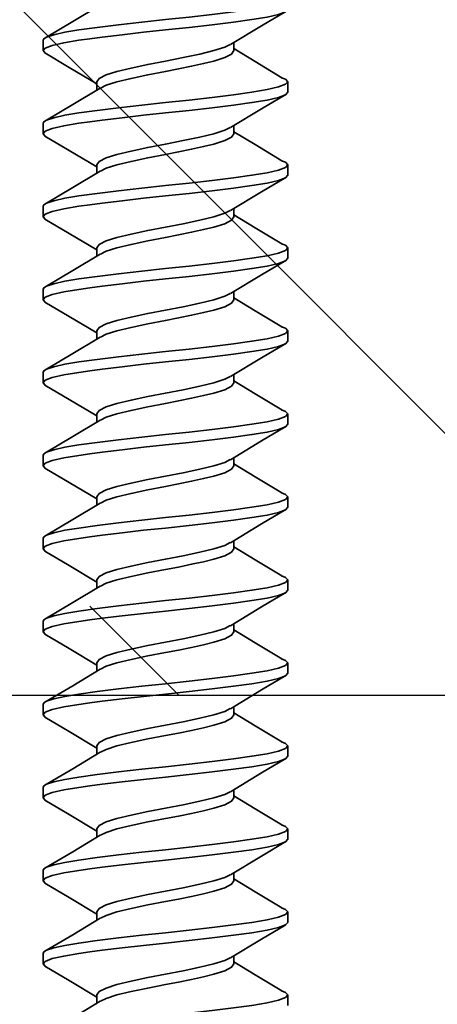
# Model space of a CAD drawing. Units: inches. Extents: x 166 to 2913, y -343 to 692.
# Drawn here: x 237 to 237, y 64 to 64 of the extents above; entities that cross this region are included whole.
import ezdxf

# ---------------------------------------------------------------- set-up
doc = ezdxf.new("R2010")
doc.units = ezdxf.units.IN
doc.header["$MEASUREMENT"] = 0
doc.layers.add('Z-WALL', color=3, linetype='Continuous', lineweight=30)
doc.layers.add('Z_DIE', color=4, linetype='Continuous', lineweight=35)

# ---------------------------------------------------------------- blocks, each defined once
blk = doc.blocks.new('#8-18_')
at = {"layer": 'Z_DIE'}
for p, q in [((0.14023, 0.082), (0.13328, 0.082)), ((0.19578, 0.082), (0.18884, 0.082)), ((0.25134, 0.082), (0.24439, 0.082)), ((0.30689, 0.082), (0.29995, 0.082)), ((0.36245, 0.082), (0.3555, 0.082)), ((0.418, 0.082), (0.41106, 0.082)), ((0.47356, 0.082), (0.46661, 0.082)), ((0.52911, 0.082), (0.52217, 0.082)), ((0.58467, 0.082), (0.57773, 0.082)), ((0.64023, 0.082), (0.63328, 0.082)), ((0.69578, 0.082), (0.68884, 0.082)), ((0.75134, 0.082), (0.74439, 0.082)), ((0.11245, 0.04592), (0.10692, 0.04592)), ((0.16801, 0.04592), (0.16247, 0.04592)), ((0.22356, 0.04592), (0.21803, 0.04592)), ((0.27912, 0.04592), (0.27358, 0.04592)), ((0.33467, 0.04592), (0.32914, 0.04592)), ((0.39023, 0.04592), (0.38469, 0.04592)), ((0.44578, 0.04592), (0.44025, 0.04592)), ((0.50134, 0.04592), (0.49581, 0.04592)), ((0.5569, 0.04592), (0.55136, 0.04592)), ((0.61245, 0.04592), (0.60692, 0.04592)), ((0.66801, 0.04592), (0.66247, 0.04592)), ((0.72356, 0.04592), (0.71803, 0.04592)), ((0.13328, -0.04592), (0.13881, -0.04592)), ((0.18884, -0.04592), (0.19437, -0.04592)), ((0.2444, -0.04592), (0.24992, -0.04592)), ((0.29995, -0.04592), (0.30548, -0.04592)), ((0.35551, -0.04592), (0.36103, -0.04592)), ((0.41106, -0.04592), (0.41659, -0.04592)), ((0.46662, -0.04592), (0.47215, -0.04592)), ((0.52217, -0.04592), (0.5277, -0.04592)), ((0.57773, -0.04592), (0.58326, -0.04592)), ((0.63328, -0.04592), (0.63881, -0.04592)), ((0.68884, -0.04592), (0.69437, -0.04592)), ((0.7444, -0.04592), (0.74992, -0.04592)), ((0.1055, -0.082), (0.11245, -0.082)), ((0.16106, -0.082), (0.168, -0.082)), ((0.21661, -0.082), (0.22356, -0.082)), ((0.27217, -0.082), (0.27911, -0.082)), ((0.32773, -0.082), (0.33467, -0.082)), ((0.38328, -0.082), (0.39023, -0.082)), ((0.43884, -0.082), (0.44578, -0.082)), ((0.49439, -0.082), (0.50134, -0.082)), ((0.54995, -0.082), (0.55689, -0.082)), ((0.6055, -0.082), (0.61245, -0.082)), ((0.66106, -0.082), (0.668, -0.082)), ((0.71661, -0.082), (0.72356, -0.082))]:
    blk.add_line(p, q, dxfattribs=at)
at = {"layer": 'Z_DIE', "flags": 128}
for points in [[(0.11518, -0.0777), (0.11414, -0.08045), (0.11245, -0.082), (0.11077, -0.08045), (0.10898, -0.07576), (0.10719, -0.06809), (0.10551, -0.05798), (0.10382, -0.04569), (0.10203, -0.03138), (0.10025, -0.01584), (0.09856, 0), (0.09688, 0.01584), (0.09509, 0.03138), (0.0933, 0.04569), (0.09162, 0.05798), (0.09007, 0.06736), (0.08844, 0.07472), (0.08678, 0.07961), (0.0857, 0.08141), (0.08467, 0.082), (0.08467, 0.082)], [(0.10827, 0.04367), (0.09723, 0.06205), (0.08619, 0.08073)], [(0.13172, 0.08067), (0.12212, 0.06439), (0.11103, 0.04592)], [(0.16106, -0.082), (0.15938, -0.08045), (0.15759, -0.07576), (0.1558, -0.06809), (0.15412, -0.05798), (0.15243, -0.04569), (0.15065, -0.03138), (0.14886, -0.01584), (0.14717, 0), (0.14563, 0.01457), (0.14399, 0.02894), (0.14234, 0.0424), (0.14126, 0.05062), (0.14023, 0.05798), (0.13854, 0.06809), (0.13676, 0.07576), (0.13497, 0.08045), (0.13328, 0.082), (0.13172, 0.08057)], [(0.17074, -0.0777), (0.16969, -0.08045), (0.16801, -0.082), (0.16632, -0.08045), (0.16453, -0.07576), (0.16275, -0.06809), (0.16106, -0.05798), (0.15938, -0.04569), (0.15759, -0.03138), (0.1558, -0.01584), (0.15412, 0), (0.15243, 0.01584), (0.15065, 0.03138), (0.14886, 0.04569), (0.14717, 0.05798), (0.14563, 0.06736), (0.14399, 0.07472), (0.14234, 0.07961), (0.14126, 0.08141), (0.14023, 0.082), (0.14023, 0.082)], [(0.16382, 0.04367), (0.15278, 0.06205), (0.14175, 0.08073)], [(0.18728, 0.08067), (0.17768, 0.06439), (0.16659, 0.04592)], [(0.21662, -0.082), (0.21493, -0.08045), (0.21315, -0.07576), (0.21136, -0.06809), (0.20967, -0.05798), (0.20799, -0.04569), (0.2062, -0.03138), (0.20441, -0.01584), (0.20273, 0), (0.20118, 0.01457), (0.19955, 0.02894), (0.19789, 0.0424), (0.19681, 0.05062), (0.19578, 0.05798), (0.1941, 0.06809), (0.19231, 0.07576), (0.19052, 0.08045), (0.18884, 0.082), (0.18728, 0.08057)], [(0.22629, -0.0777), (0.22525, -0.08045), (0.22356, -0.082), (0.22188, -0.08045), (0.22009, -0.07576), (0.2183, -0.06809), (0.21662, -0.05798), (0.21493, -0.04569), (0.21315, -0.03138), (0.21136, -0.01584), (0.20967, 0), (0.20799, 0.01584), (0.2062, 0.03138), (0.20441, 0.04569), (0.20273, 0.05798), (0.20118, 0.06736), (0.19955, 0.07472), (0.19789, 0.07961), (0.19681, 0.08141), (0.19578, 0.082), (0.19578, 0.082)], [(0.21938, 0.04367), (0.20834, 0.06205), (0.19731, 0.08073)], [(0.24284, 0.08067), (0.23323, 0.06439), (0.22215, 0.04592)], [(0.27217, -0.082), (0.27049, -0.08045), (0.2687, -0.07576), (0.26691, -0.06809), (0.26523, -0.05798), (0.26354, -0.04569), (0.26176, -0.03138), (0.25997, -0.01584), (0.25828, 0), (0.25674, 0.01457), (0.2551, 0.02894), (0.25345, 0.0424), (0.25237, 0.05062), (0.25134, 0.05798), (0.24965, 0.06809), (0.24787, 0.07576), (0.24608, 0.08045), (0.2444, 0.082), (0.24283, 0.08057)], [(0.28185, -0.0777), (0.2808, -0.08045), (0.27912, -0.082), (0.27743, -0.08045), (0.27565, -0.07576), (0.27386, -0.06809), (0.27217, -0.05798), (0.27049, -0.04569), (0.2687, -0.03138), (0.26691, -0.01584), (0.26523, 0), (0.26354, 0.01584), (0.26176, 0.03138), (0.25997, 0.04569), (0.25828, 0.05798), (0.25674, 0.06736), (0.2551, 0.07472), (0.25345, 0.07961), (0.25237, 0.08141), (0.25134, 0.082), (0.25134, 0.082)], [(0.27493, 0.04367), (0.26389, 0.06205), (0.25286, 0.08073)], [(0.29839, 0.08067), (0.28879, 0.06439), (0.2777, 0.04592)], [(0.32773, -0.082), (0.32604, -0.08045), (0.32426, -0.07576), (0.32247, -0.06809), (0.32078, -0.05798), (0.3191, -0.04569), (0.31731, -0.03138), (0.31552, -0.01584), (0.31384, 0), (0.31229, 0.01457), (0.31066, 0.02894), (0.30901, 0.0424), (0.30792, 0.05062), (0.3069, 0.05798), (0.30521, 0.06809), (0.30342, 0.07576), (0.30164, 0.08045), (0.29995, 0.082), (0.29839, 0.08057)], [(0.33741, -0.0777), (0.33636, -0.08045), (0.33467, -0.082), (0.33299, -0.08045), (0.3312, -0.07576), (0.32941, -0.06809), (0.32773, -0.05798), (0.32604, -0.04569), (0.32426, -0.03138), (0.32247, -0.01584), (0.32078, 0), (0.3191, 0.01584), (0.31731, 0.03138), (0.31552, 0.04569), (0.31384, 0.05798), (0.31229, 0.06736), (0.31066, 0.07472), (0.30901, 0.07961), (0.30792, 0.08141), (0.3069, 0.082), (0.30689, 0.082)], [(0.33049, 0.04367), (0.31945, 0.06205), (0.30842, 0.08073)], [(0.35395, 0.08067), (0.34434, 0.06439), (0.33326, 0.04592)], [(0.38328, -0.082), (0.3816, -0.08045), (0.37981, -0.07576), (0.37802, -0.06809), (0.37634, -0.05798), (0.37465, -0.04569), (0.37287, -0.03138), (0.37108, -0.01584), (0.3694, 0), (0.36785, 0.01457), (0.36621, 0.02894), (0.36456, 0.0424), (0.36348, 0.05062), (0.36245, 0.05798), (0.36077, 0.06809), (0.35898, 0.07576), (0.35719, 0.08045), (0.35551, 0.082), (0.35394, 0.08057)], [(0.39296, -0.0777), (0.39191, -0.08045), (0.39023, -0.082), (0.38854, -0.08045), (0.38676, -0.07576), (0.38497, -0.06809), (0.38328, -0.05798), (0.3816, -0.04569), (0.37981, -0.03138), (0.37802, -0.01584), (0.37634, 0), (0.37465, 0.01584), (0.37287, 0.03138), (0.37108, 0.04569), (0.3694, 0.05798), (0.36785, 0.06736), (0.36621, 0.07472), (0.36456, 0.07961), (0.36348, 0.08141), (0.36245, 0.082), (0.36245, 0.082)], [(0.38604, 0.04367), (0.375, 0.06205), (0.36397, 0.08073)], [(0.4095, 0.08067), (0.3999, 0.06439), (0.38881, 0.04592)], [(0.43884, -0.082), (0.43715, -0.08045), (0.43537, -0.07576), (0.43358, -0.06809), (0.4319, -0.05798), (0.43021, -0.04569), (0.42842, -0.03138), (0.42664, -0.01584), (0.42495, 0), (0.42341, 0.01457), (0.42177, 0.02894), (0.42012, 0.0424), (0.41903, 0.05062), (0.41801, 0.05798), (0.41632, 0.06809), (0.41453, 0.07576), (0.41275, 0.08045), (0.41106, 0.082), (0.4095, 0.08057)], [(0.44852, -0.0777), (0.44747, -0.08045), (0.44578, -0.082), (0.4441, -0.08045), (0.44231, -0.07576), (0.44052, -0.06809), (0.43884, -0.05798), (0.43715, -0.04569), (0.43537, -0.03138), (0.43358, -0.01584), (0.4319, 0), (0.43021, 0.01584), (0.42842, 0.03138), (0.42664, 0.04569), (0.42495, 0.05798), (0.42341, 0.06736), (0.42177, 0.07472), (0.42012, 0.07961), (0.41903, 0.08141), (0.41801, 0.082), (0.418, 0.082)], [(0.4416, 0.04367), (0.43056, 0.06205), (0.41953, 0.08073)], [(0.46506, 0.08067), (0.45546, 0.06439), (0.44437, 0.04592)], [(0.49439, -0.082), (0.49271, -0.08045), (0.49092, -0.07576), (0.48914, -0.06809), (0.48745, -0.05798), (0.48577, -0.04569), (0.48398, -0.03138), (0.48219, -0.01584), (0.48051, 0), (0.47896, 0.01457), (0.47732, 0.02894), (0.47567, 0.0424), (0.47459, 0.05062), (0.47356, 0.05798), (0.47188, 0.06809), (0.47009, 0.07576), (0.4683, 0.08045), (0.46662, 0.082), (0.46505, 0.08057)], [(0.50407, -0.0777), (0.50302, -0.08045), (0.50134, -0.082), (0.49965, -0.08045), (0.49787, -0.07576), (0.49608, -0.06809), (0.4944, -0.05798), (0.49271, -0.04569), (0.49092, -0.03138), (0.48914, -0.01584), (0.48745, 0), (0.48577, 0.01584), (0.48398, 0.03138), (0.48219, 0.04569), (0.48051, 0.05798), (0.47896, 0.06736), (0.47732, 0.07472), (0.47567, 0.07961), (0.47459, 0.08141), (0.47356, 0.082), (0.47356, 0.082)], [(0.49715, 0.04367), (0.48611, 0.06205), (0.47508, 0.08073)], [(0.52061, 0.08067), (0.51101, 0.06439), (0.49992, 0.04592)], [(0.54995, -0.082), (0.54827, -0.08045), (0.54648, -0.07576), (0.54469, -0.06809), (0.54301, -0.05798), (0.54132, -0.04569), (0.53953, -0.03138), (0.53775, -0.01584), (0.53606, 0), (0.53452, 0.01457), (0.53288, 0.02894), (0.53123, 0.0424), (0.53015, 0.05062), (0.52912, 0.05798), (0.52743, 0.06809), (0.52565, 0.07576), (0.52386, 0.08045), (0.52217, 0.082), (0.52061, 0.08057)], [(0.55963, -0.0777), (0.55858, -0.08045), (0.5569, -0.082), (0.55521, -0.08045), (0.55342, -0.07576), (0.55164, -0.06809), (0.54995, -0.05798), (0.54827, -0.04569), (0.54648, -0.03138), (0.54469, -0.01584), (0.54301, 0), (0.54132, 0.01584), (0.53953, 0.03138), (0.53775, 0.04569), (0.53606, 0.05798), (0.53452, 0.06736), (0.53288, 0.07472), (0.53123, 0.07961), (0.53015, 0.08141), (0.52912, 0.082), (0.52911, 0.082)], [(0.55271, 0.04367), (0.54167, 0.06205), (0.53064, 0.08073)], [(0.57617, 0.08067), (0.56657, 0.06439), (0.55548, 0.04592)], [(0.6055, -0.082), (0.60382, -0.08045), (0.60203, -0.07576), (0.60025, -0.06809), (0.59856, -0.05798), (0.59688, -0.04569), (0.59509, -0.03138), (0.5933, -0.01584), (0.59162, 0), (0.59007, 0.01457), (0.58844, 0.02894), (0.58678, 0.0424), (0.5857, 0.05062), (0.58467, 0.05798), (0.58299, 0.06809), (0.5812, 0.07576), (0.57941, 0.08045), (0.57773, 0.082), (0.57616, 0.08057)], [(0.61518, -0.0777), (0.61414, -0.08045), (0.61245, -0.082), (0.61077, -0.08045), (0.60898, -0.07576), (0.60719, -0.06809), (0.60551, -0.05798), (0.60382, -0.04569), (0.60203, -0.03138), (0.60025, -0.01584), (0.59856, 0), (0.59688, 0.01584), (0.59509, 0.03138), (0.5933, 0.04569), (0.59162, 0.05798), (0.59007, 0.06736), (0.58844, 0.07472), (0.58678, 0.07961), (0.5857, 0.08141), (0.58467, 0.082), (0.58467, 0.082)], [(0.60827, 0.04367), (0.59723, 0.06205), (0.58619, 0.08073)], [(0.63172, 0.08067), (0.62212, 0.06439), (0.61103, 0.04592)], [(0.66106, -0.082), (0.65938, -0.08045), (0.65759, -0.07576), (0.6558, -0.06809), (0.65412, -0.05798), (0.65243, -0.04569), (0.65065, -0.03138), (0.64886, -0.01584), (0.64717, 0), (0.64563, 0.01457), (0.64399, 0.02894), (0.64234, 0.0424), (0.64126, 0.05062), (0.64023, 0.05798), (0.63854, 0.06809), (0.63676, 0.07576), (0.63497, 0.08045), (0.63328, 0.082), (0.63172, 0.08057)], [(0.67074, -0.0777), (0.66969, -0.08045), (0.66801, -0.082), (0.66632, -0.08045), (0.66453, -0.07576), (0.66275, -0.06809), (0.66106, -0.05798), (0.65938, -0.04569), (0.65759, -0.03138), (0.6558, -0.01584), (0.65412, 0), (0.65243, 0.01584), (0.65065, 0.03138), (0.64886, 0.04569), (0.64717, 0.05798), (0.64563, 0.06736), (0.64399, 0.07472), (0.64234, 0.07961), (0.64126, 0.08141), (0.64023, 0.082), (0.64023, 0.082)], [(0.66382, 0.04367), (0.65278, 0.06205), (0.64175, 0.08073)], [(0.68728, 0.08067), (0.67768, 0.06439), (0.66659, 0.04592)], [(0.71662, -0.082), (0.71493, -0.08045), (0.71315, -0.07576), (0.71136, -0.06809), (0.70967, -0.05798), (0.70799, -0.04569), (0.7062, -0.03138), (0.70441, -0.01584), (0.70273, 0), (0.70118, 0.01457), (0.69955, 0.02894), (0.69789, 0.0424), (0.69681, 0.05062), (0.69578, 0.05798), (0.6941, 0.06809), (0.69231, 0.07576), (0.69052, 0.08045), (0.68884, 0.082), (0.68728, 0.08057)], [(0.72629, -0.0777), (0.72525, -0.08045), (0.72356, -0.082), (0.72188, -0.08045), (0.72009, -0.07576), (0.7183, -0.06809), (0.71662, -0.05798), (0.71493, -0.04569), (0.71315, -0.03138), (0.71136, -0.01584), (0.70967, 0), (0.70799, 0.01584), (0.7062, 0.03138), (0.70441, 0.04569), (0.70273, 0.05798), (0.70118, 0.06736), (0.69955, 0.07472), (0.69789, 0.07961), (0.69681, 0.08141), (0.69578, 0.082), (0.69578, 0.082)], [(0.71938, 0.04367), (0.70834, 0.06205), (0.69731, 0.08073)], [(0.74284, 0.08067), (0.73323, 0.06439), (0.72215, 0.04592)], [(0.77217, -0.082), (0.77049, -0.08045), (0.7687, -0.07576), (0.76691, -0.06809), (0.76523, -0.05798), (0.76354, -0.04569), (0.76176, -0.03138), (0.75997, -0.01584), (0.75828, 0), (0.75674, 0.01457), (0.7551, 0.02894), (0.75345, 0.0424), (0.75237, 0.05062), (0.75134, 0.05798), (0.74965, 0.06809), (0.74787, 0.07576), (0.74608, 0.08045), (0.7444, 0.082), (0.74283, 0.08057)], [(0.78185, -0.0777), (0.7808, -0.08045), (0.77912, -0.082), (0.77743, -0.08045), (0.77565, -0.07576), (0.77386, -0.06809), (0.77217, -0.05798), (0.77049, -0.04569), (0.7687, -0.03138), (0.76691, -0.01584), (0.76523, 0), (0.76354, 0.01584), (0.76176, 0.03138), (0.75997, 0.04569), (0.75828, 0.05798), (0.75674, 0.06736), (0.7551, 0.07472), (0.75345, 0.07961), (0.75237, 0.08141), (0.75134, 0.082), (0.75134, 0.082)], [(0.77493, 0.04367), (0.76389, 0.06205), (0.75286, 0.08073)], [(0.13328, -0.04592), (0.13101, -0.04437), (0.12861, -0.03973), (0.12634, -0.03247), (0.12465, -0.02558), (0.12287, -0.01757), (0.12108, -0.00887), (0.1194, 0), (0.11712, 0.01182), (0.11473, 0.02302), (0.11245, 0.03247), (0.11018, 0.03973), (0.10823, 0.0435)], [(0.1374, -0.04329), (0.13556, -0.03973), (0.13328, -0.03247), (0.13101, -0.02302), (0.12861, -0.01182), (0.12634, 0), (0.12407, 0.01182), (0.12167, 0.02302), (0.1194, 0.03247), (0.11712, 0.03973), (0.11473, 0.04437), (0.11245, 0.04592)], [(0.18884, -0.04592), (0.18657, -0.04437), (0.18417, -0.03973), (0.1819, -0.03247), (0.18021, -0.02558), (0.17842, -0.01757), (0.17664, -0.00887), (0.17495, 0), (0.17268, 0.01182), (0.17028, 0.02302), (0.16801, 0.03247), (0.16573, 0.03973), (0.16379, 0.0435)], [(0.19295, -0.04329), (0.19111, -0.03973), (0.18884, -0.03247), (0.18657, -0.02302), (0.18417, -0.01182), (0.1819, 0), (0.17962, 0.01182), (0.17723, 0.02302), (0.17495, 0.03247), (0.17268, 0.03973), (0.17028, 0.04437), (0.16801, 0.04592)], [(0.2444, -0.04592), (0.24212, -0.04437), (0.23973, -0.03973), (0.23745, -0.03247), (0.23577, -0.02558), (0.23398, -0.01757), (0.23219, -0.00887), (0.23051, 0), (0.22823, 0.01182), (0.22584, 0.02302), (0.22356, 0.03247), (0.22129, 0.03973), (0.21934, 0.0435)], [(0.24851, -0.04329), (0.24667, -0.03973), (0.2444, -0.03247), (0.24212, -0.02302), (0.23973, -0.01182), (0.23745, 0), (0.23518, 0.01182), (0.23278, 0.02302), (0.23051, 0.03247), (0.22823, 0.03973), (0.22584, 0.04437), (0.22356, 0.04592)], [(0.29995, -0.04592), (0.29768, -0.04437), (0.29528, -0.03973), (0.29301, -0.03247), (0.29132, -0.02558), (0.28953, -0.01757), (0.28775, -0.00887), (0.28606, 0), (0.28379, 0.01182), (0.28139, 0.02302), (0.27912, 0.03247), (0.27684, 0.03973), (0.2749, 0.0435)], [(0.30406, -0.04329), (0.30223, -0.03973), (0.29995, -0.03247), (0.29768, -0.02302), (0.29528, -0.01182), (0.29301, 0), (0.29073, 0.01182), (0.28834, 0.02302), (0.28606, 0.03247), (0.28379, 0.03973), (0.28139, 0.04437), (0.27912, 0.04592)], [(0.35551, -0.04592), (0.35323, -0.04437), (0.35084, -0.03973), (0.34856, -0.03247), (0.34688, -0.02558), (0.34509, -0.01757), (0.3433, -0.00887), (0.34162, 0), (0.33934, 0.01182), (0.33695, 0.02302), (0.33467, 0.03247), (0.3324, 0.03973), (0.33045, 0.0435)], [(0.35962, -0.04329), (0.35778, -0.03973), (0.35551, -0.03247), (0.35323, -0.02302), (0.35084, -0.01182), (0.34856, 0), (0.34629, 0.01182), (0.34389, 0.02302), (0.34162, 0.03247), (0.33934, 0.03973), (0.33695, 0.04437), (0.33467, 0.04592)], [(0.41106, -0.04592), (0.40879, -0.04437), (0.40639, -0.03973), (0.40412, -0.03247), (0.40243, -0.02558), (0.40065, -0.01757), (0.39886, -0.00887), (0.39717, 0), (0.3949, 0.01182), (0.3925, 0.02302), (0.39023, 0.03247), (0.38795, 0.03973), (0.38601, 0.0435)], [(0.41517, -0.04329), (0.41334, -0.03973), (0.41106, -0.03247), (0.40879, -0.02302), (0.40639, -0.01182), (0.40412, 0), (0.40184, 0.01182), (0.39945, 0.02302), (0.39717, 0.03247), (0.3949, 0.03973), (0.3925, 0.04437), (0.39023, 0.04592)], [(0.46662, -0.04592), (0.46434, -0.04437), (0.46195, -0.03973), (0.45967, -0.03247), (0.45799, -0.02558), (0.4562, -0.01757), (0.45441, -0.00887), (0.45273, 0), (0.45045, 0.01182), (0.44806, 0.02302), (0.44578, 0.03247), (0.44351, 0.03973), (0.44156, 0.0435)], [(0.47073, -0.04329), (0.46889, -0.03973), (0.46662, -0.03247), (0.46434, -0.02302), (0.46195, -0.01182), (0.45967, 0), (0.4574, 0.01182), (0.455, 0.02302), (0.45273, 0.03247), (0.45045, 0.03973), (0.44806, 0.04437), (0.44578, 0.04592)], [(0.52217, -0.04592), (0.5199, -0.04437), (0.5175, -0.03973), (0.51523, -0.03247), (0.51354, -0.02558), (0.51176, -0.01757), (0.50997, -0.00887), (0.50828, 0), (0.50601, 0.01182), (0.50361, 0.02302), (0.50134, 0.03247), (0.49907, 0.03973), (0.49712, 0.0435)], [(0.52629, -0.04329), (0.52445, -0.03973), (0.52217, -0.03247), (0.5199, -0.02302), (0.5175, -0.01182), (0.51523, 0), (0.51295, 0.01182), (0.51056, 0.02302), (0.50828, 0.03247), (0.50601, 0.03973), (0.50361, 0.04437), (0.50134, 0.04592)], [(0.57773, -0.04592), (0.57545, -0.04437), (0.57306, -0.03973), (0.57078, -0.03247), (0.5691, -0.02558), (0.56731, -0.01757), (0.56552, -0.00887), (0.56384, 0), (0.56157, 0.01182), (0.55917, 0.02302), (0.5569, 0.03247), (0.55462, 0.03973), (0.55268, 0.0435)], [(0.58184, -0.04329), (0.58, -0.03973), (0.57773, -0.03247), (0.57545, -0.02302), (0.57306, -0.01182), (0.57078, 0), (0.56851, 0.01182), (0.56611, 0.02302), (0.56384, 0.03247), (0.56157, 0.03973), (0.55917, 0.04437), (0.5569, 0.04592)], [(0.63328, -0.04592), (0.63101, -0.04437), (0.62861, -0.03973), (0.62634, -0.03247), (0.62465, -0.02558), (0.62287, -0.01757), (0.62108, -0.00887), (0.6194, 0), (0.61712, 0.01182), (0.61473, 0.02302), (0.61245, 0.03247), (0.61018, 0.03973), (0.60823, 0.0435)], [(0.6374, -0.04329), (0.63556, -0.03973), (0.63328, -0.03247), (0.63101, -0.02302), (0.62861, -0.01182), (0.62634, 0), (0.62407, 0.01182), (0.62167, 0.02302), (0.6194, 0.03247), (0.61712, 0.03973), (0.61473, 0.04437), (0.61245, 0.04592)], [(0.68884, -0.04592), (0.68657, -0.04437), (0.68417, -0.03973), (0.6819, -0.03247), (0.68021, -0.02558), (0.67842, -0.01757), (0.67664, -0.00887), (0.67495, 0), (0.67268, 0.01182), (0.67028, 0.02302), (0.66801, 0.03247), (0.66573, 0.03973), (0.66379, 0.0435)], [(0.69295, -0.04329), (0.69111, -0.03973), (0.68884, -0.03247), (0.68657, -0.02302), (0.68417, -0.01182), (0.6819, 0), (0.67962, 0.01182), (0.67723, 0.02302), (0.67495, 0.03247), (0.67268, 0.03973), (0.67028, 0.04437), (0.66801, 0.04592)], [(0.7444, -0.04592), (0.74212, -0.04437), (0.73973, -0.03973), (0.73745, -0.03247), (0.73577, -0.02558), (0.73398, -0.01757), (0.73219, -0.00887), (0.73051, 0), (0.72823, 0.01182), (0.72584, 0.02302), (0.72356, 0.03247), (0.72129, 0.03973), (0.71934, 0.0435)], [(0.74851, -0.04329), (0.74667, -0.03973), (0.7444, -0.03247), (0.74212, -0.02302), (0.73973, -0.01182), (0.73745, 0), (0.73518, 0.01182), (0.73278, 0.02302), (0.73051, 0.03247), (0.72823, 0.03973), (0.72584, 0.04437), (0.72356, 0.04592)], [(0.11517, -0.07809), (0.12593, -0.06012), (0.13463, -0.04592)], [(0.13736, -0.0435), (0.1499, -0.06439), (0.1595, -0.08067)], [(0.17073, -0.07809), (0.18149, -0.06012), (0.19018, -0.04592)], [(0.19292, -0.0435), (0.20546, -0.06439), (0.21506, -0.08067)], [(0.22628, -0.07809), (0.23705, -0.06012), (0.24574, -0.04592)], [(0.24847, -0.0435), (0.26101, -0.06439), (0.27061, -0.08067)], [(0.28184, -0.07809), (0.2926, -0.06012), (0.30129, -0.04592)], [(0.30403, -0.0435), (0.31657, -0.06439), (0.32617, -0.08067)], [(0.3374, -0.07809), (0.34816, -0.06012), (0.35685, -0.04592)], [(0.35958, -0.0435), (0.37212, -0.06439), (0.38172, -0.08067)], [(0.39295, -0.07809), (0.40371, -0.06012), (0.41241, -0.04592)], [(0.41514, -0.0435), (0.42768, -0.06439), (0.43728, -0.08067)], [(0.44851, -0.07809), (0.45927, -0.06012), (0.46796, -0.04592)], [(0.47069, -0.0435), (0.48323, -0.06439), (0.49284, -0.08067)], [(0.50406, -0.07809), (0.51482, -0.06012), (0.52352, -0.04592)], [(0.52625, -0.0435), (0.53879, -0.06439), (0.54839, -0.08067)], [(0.55962, -0.07809), (0.57038, -0.06012), (0.57907, -0.04592)], [(0.5818, -0.0435), (0.59434, -0.06439), (0.60395, -0.08067)], [(0.61517, -0.07809), (0.62593, -0.06012), (0.63463, -0.04592)], [(0.63736, -0.0435), (0.6499, -0.06439), (0.6595, -0.08067)], [(0.67073, -0.07809), (0.68149, -0.06012), (0.69018, -0.04592)], [(0.69292, -0.0435), (0.70546, -0.06439), (0.71506, -0.08067)], [(0.72628, -0.07809), (0.73705, -0.06012), (0.74574, -0.04592)], [(0.74847, -0.0435), (0.76101, -0.06439), (0.77061, -0.08067)]]:
    blk.add_lwpolyline(points, dxfattribs=at)

msp = doc.modelspace()

# ---------------------------------------------------------------- hatches: boundary and pattern name
at = {"layer": 'Z-WALL'}
h = msp.add_hatch(dxfattribs=at)
h.set_pattern_fill('ANSI33', color=256, scale=2, angle=-90)
h.set_pattern_definition([(315, (209.31743, 50.34147), (0.3535534, 0.3535534), []), (315, (209.31743, 49.9879), (0.3535534, 0.3535534), [0.25, -0.125])])
h.paths.add_polyline_path([(232.75156, 64.22149), (232.75156, 64.21737), (232.73543, 64.20768), (232.71548, 64.1959), (232.71548, 64.18741), (232.73309, 64.17702), (232.75156, 64.16594), (232.75156, 64.16182), (232.73543, 64.15213), (232.71548, 64.14035), (232.71548, 64.13185), (232.73309, 64.12147), (232.75156, 64.11038), (232.75156, 64.10626), (232.73543, 64.09657), (232.71548, 64.08479), (232.71548, 64.0763), (232.73309, 64.06591), (232.75156, 64.05482), (232.75156, 64.05071), (232.73543, 64.04102), (232.71548, 64.02924), (232.71548, 64.02074), (232.73309, 64.01036), (232.75156, 63.99927), (232.75156, 63.99515), (232.73543, 63.98546), (232.71548, 63.97368), (232.71548, 63.96519), (232.73309, 63.9548), (232.75156, 63.94371), (232.75156, 63.9396), (232.73543, 63.9299), (232.71548, 63.91813), (232.71548, 63.90883), (232.46121, 63.90883, 0.174965), (232.42002, 63.89396), (232.31506, 63.89396, 0.174963), (232.27387, 63.90883), (232.21767, 63.90883), (232.21767, 63.89396), (229.39212, 63.89396), (229.39212, 64.51896), (232.71851, 64.51896), (232.73309, 64.51036), (232.75156, 64.49927), (232.75156, 64.49515), (232.73543, 64.48546), (232.71548, 64.47368), (232.71548, 64.46519), (232.73309, 64.4548), (232.75156, 64.44371), (232.75156, 64.4396), (232.73543, 64.4299), (232.71548, 64.41813), (232.71548, 64.40963), (232.73309, 64.39925), (232.75156, 64.38816), (232.75156, 64.38404), (232.73543, 64.37435), (232.71548, 64.36257), (232.71548, 64.35408), (232.73309, 64.34369), (232.75156, 64.3326), (232.75156, 64.32848), (232.73543, 64.31879), (232.71548, 64.30701), (232.71548, 64.29852), (232.73309, 64.28813), (232.75156, 64.27705), (232.75156, 64.27293), (232.73543, 64.26324), (232.71548, 64.25146), (232.71548, 64.24297), (232.73309, 64.23258)])
h.paths.add_polyline_path([(234.85184, 64.20689), (234.83324, 64.19575), (234.82996, 64.1945), (234.82996, 64.18536), (234.8315, 64.18478), (234.84757, 64.1753), (234.86605, 64.16421), (234.86605, 64.16003), (234.85184, 64.15133), (234.83324, 64.14019), (234.82996, 64.13895), (234.82996, 64.12981), (234.8315, 64.12922), (234.84757, 64.11974), (234.86605, 64.10866), (234.86605, 64.10447), (234.85184, 64.09578), (234.83324, 64.08464), (234.82996, 64.08339), (234.82996, 64.07425), (234.8315, 64.07367), (234.84757, 64.06419), (234.86605, 64.0531), (234.86605, 64.04892), (234.85184, 64.04022), (234.83324, 64.02908), (234.82996, 64.02784), (234.82996, 64.0187), (234.8315, 64.01811), (234.84757, 64.00863), (234.86605, 63.99754), (234.86605, 63.99336), (234.85184, 63.98467), (234.83324, 63.97353), (234.82996, 63.97228), (234.82996, 63.96314), (234.8315, 63.96256), (234.84757, 63.95308), (234.86605, 63.94199), (234.86605, 63.9378), (234.85184, 63.92911), (234.83324, 63.91797), (234.82996, 63.91672), (234.82996, 63.90759), (234.8315, 63.907), (234.84757, 63.89752), (234.85351, 63.89396), (233.03152, 63.89396, 0.201469), (232.99613, 63.90883), (232.84818, 63.90883), (232.8434, 63.91175), (232.8434, 63.91594), (232.86187, 63.92702), (232.87948, 63.93741), (232.87948, 63.94623), (232.87621, 63.94747), (232.8576, 63.95861), (232.8434, 63.96731), (232.8434, 63.97149), (232.86187, 63.98258), (232.87948, 63.99297), (232.87948, 64.00178), (232.87621, 64.00303), (232.8576, 64.01417), (232.8434, 64.02286), (232.8434, 64.02705), (232.86187, 64.03813), (232.87948, 64.04852), (232.87948, 64.05734), (232.87621, 64.05858), (232.8576, 64.06972), (232.8434, 64.07842), (232.8434, 64.0826), (232.86187, 64.09369), (232.87948, 64.10408), (232.87948, 64.11289), (232.87621, 64.11414), (232.8576, 64.12528), (232.8434, 64.13397), (232.8434, 64.13816), (232.86187, 64.14925), (232.87948, 64.15963), (232.87948, 64.16845), (232.87621, 64.16969), (232.8576, 64.18084), (232.8434, 64.18953), (232.8434, 64.19371), (232.86187, 64.2048), (232.87948, 64.21519), (232.87948, 64.224), (232.87621, 64.22525), (232.8576, 64.23639), (232.8434, 64.24508), (232.8434, 64.24927), (232.86187, 64.26036), (232.87948, 64.27074), (232.87948, 64.27956), (232.87621, 64.28081), (232.8576, 64.29195), (232.8434, 64.30064), (232.8434, 64.30482), (232.86187, 64.31591), (232.87948, 64.3263), (232.87948, 64.33512), (232.87621, 64.33636), (232.8576, 64.3475), (232.8434, 64.3562), (232.8434, 64.36038), (232.86187, 64.37147), (232.87948, 64.38185), (232.87948, 64.39067), (232.87621, 64.39192), (232.8576, 64.40306), (232.8434, 64.41175), (232.8434, 64.41594), (232.86187, 64.42702), (232.87948, 64.43741), (232.87948, 64.44623), (232.87621, 64.44747), (232.8576, 64.45861), (232.8434, 64.46731), (232.8434, 64.47149), (232.86187, 64.48258), (232.87948, 64.49297), (232.87948, 64.50178), (232.87621, 64.50303), (232.8576, 64.51417), (232.84978, 64.51896), (234.82928, 64.51896), (234.8315, 64.51811), (234.84757, 64.50863), (234.86605, 64.49754), (234.86605, 64.49336), (234.85184, 64.48467), (234.83324, 64.47353), (234.82996, 64.47228), (234.82996, 64.46314), (234.8315, 64.46256), (234.84757, 64.45308), (234.86605, 64.44199), (234.86605, 64.4378), (234.85184, 64.42911), (234.83324, 64.41797), (234.82996, 64.41672), (234.82996, 64.40759), (234.8315, 64.407), (234.84757, 64.39752), (234.86605, 64.38643), (234.86605, 64.38225), (234.85184, 64.37356), (234.83324, 64.36241), (234.82996, 64.36117), (234.82996, 64.35203), (234.8315, 64.35145), (234.84757, 64.34197), (234.86605, 64.33088), (234.86605, 64.32669), (234.85184, 64.318), (234.83324, 64.30686), (234.82996, 64.30561), (234.82996, 64.29647), (234.8315, 64.29589), (234.84757, 64.28641), (234.86605, 64.27532), (234.86605, 64.27114), (234.85184, 64.26244), (234.83324, 64.2513), (234.82996, 64.25006), (234.82996, 64.24092), (234.8315, 64.24033), (234.84757, 64.23085), (234.86605, 64.21977), (234.86605, 64.21558)])
h.paths.add_polyline_path([(235.23269, 64.24284), (235.22941, 64.2416), (235.22941, 64.23246), (235.23095, 64.23187), (235.24702, 64.22239), (235.2655, 64.21131), (235.2655, 64.20712), (235.25129, 64.19843), (235.23269, 64.18729), (235.22941, 64.18604), (235.22941, 64.1769), (235.23095, 64.17632), (235.24702, 64.16684), (235.2655, 64.15575), (235.2655, 64.15157), (235.25129, 64.14287), (235.23269, 64.13173), (235.22941, 64.13049), (235.22941, 64.12135), (235.23095, 64.12076), (235.24702, 64.11128), (235.2655, 64.1002), (235.2655, 64.09601), (235.25129, 64.08732), (235.23269, 64.07618), (235.22941, 64.07493), (235.22941, 64.06579), (235.23095, 64.06521), (235.24702, 64.05573), (235.2655, 64.04464), (235.2655, 64.04046), (235.25129, 64.03176), (235.23269, 64.02062), (235.22941, 64.01938), (235.22941, 64.01024), (235.23095, 64.00965), (235.24702, 64.00017), (235.2655, 63.98908), (235.2655, 63.9849), (235.25129, 63.97621), (235.23269, 63.96507), (235.22941, 63.96382), (235.22941, 63.95468), (235.23095, 63.9541), (235.24702, 63.94462), (235.2655, 63.93353), (235.2655, 63.92934), (235.25129, 63.92065), (235.22941, 63.90755), (235.22941, 63.89396), (234.98493, 63.89396), (234.97401, 63.9004), (234.95788, 63.91009), (234.95788, 63.91421), (234.97635, 63.9253), (234.99396, 63.93569), (234.99396, 63.94471), (234.99187, 63.94542), (234.97401, 63.95596), (234.95788, 63.96565), (234.95788, 63.96977), (234.97635, 63.98085), (234.99396, 63.99124), (234.99396, 64.00026), (234.99187, 64.00097), (234.97401, 64.01151), (234.95788, 64.0212), (234.95788, 64.02532), (234.97635, 64.03641), (234.99396, 64.0468), (234.99396, 64.05582), (234.99187, 64.05653), (234.97401, 64.06707), (234.95788, 64.07676), (234.95788, 64.08088), (234.97635, 64.09197), (234.99396, 64.10235), (234.99396, 64.11138), (234.99187, 64.11208), (234.97401, 64.12262), (234.95788, 64.13232), (234.95788, 64.13643), (234.97635, 64.14752), (234.99396, 64.15791), (234.99396, 64.16693), (234.99187, 64.16764), (234.97401, 64.17818), (234.95788, 64.18787), (234.95788, 64.19199), (234.97635, 64.20308), (234.99396, 64.21346), (234.99396, 64.22249), (234.99187, 64.22319), (234.97401, 64.23374), (234.95788, 64.24343), (234.95788, 64.24754), (234.97635, 64.25863), (234.99396, 64.26902), (234.99396, 64.27804), (234.99187, 64.27875), (234.97401, 64.28929), (234.95788, 64.29898), (234.95788, 64.3031), (234.97635, 64.31419), (234.99396, 64.32457), (234.99396, 64.3336), (234.99187, 64.33431), (234.97401, 64.34485), (234.95788, 64.35454), (234.95788, 64.35866), (234.97635, 64.36974), (234.99396, 64.38013), (234.99396, 64.38915), (234.99187, 64.38986), (234.97401, 64.4004), (234.95788, 64.41009), (234.95788, 64.41421), (234.97635, 64.4253), (234.99396, 64.43569), (234.99396, 64.44471), (234.99187, 64.44542), (234.97401, 64.45596), (234.95788, 64.46565), (234.95788, 64.46977), (234.97635, 64.48085), (234.99396, 64.49124), (234.99396, 64.50026), (234.99187, 64.50097), (234.97401, 64.51151), (234.96162, 64.51896), (235.22941, 64.51896), (235.22941, 64.51024), (235.23095, 64.50965), (235.24702, 64.50017), (235.2655, 64.48908), (235.2655, 64.4849), (235.25129, 64.47621), (235.23269, 64.46507), (235.22941, 64.46382), (235.22941, 64.45468), (235.23095, 64.4541), (235.24702, 64.44462), (235.2655, 64.43353), (235.2655, 64.42934), (235.25129, 64.42065), (235.23269, 64.40951), (235.22941, 64.40826), (235.22941, 64.39913), (235.23095, 64.39854), (235.24702, 64.38906), (235.2655, 64.37797), (235.2655, 64.37379), (235.25129, 64.3651), (235.23269, 64.35395), (235.22941, 64.35271), (235.22941, 64.34357), (235.23095, 64.34299), (235.24702, 64.33351), (235.2655, 64.32242), (235.2655, 64.31823), (235.25129, 64.30954), (235.23269, 64.2984), (235.22941, 64.29715), (235.22941, 64.28801), (235.23095, 64.28743), (235.24702, 64.27795), (235.2655, 64.26686), (235.2655, 64.26268), (235.25129, 64.25398)])
h.paths.add_polyline_path([(236.65843, 64.19462), (236.6769, 64.18353), (236.6769, 64.17941), (236.66077, 64.16972), (236.64082, 64.15794), (236.64082, 64.14945), (236.65843, 64.13906), (236.6769, 64.12797), (236.6769, 64.12386), (236.66077, 64.11416), (236.64082, 64.10239), (236.64082, 64.09389), (236.65843, 64.08351), (236.6769, 64.07242), (236.6769, 64.0683), (236.66077, 64.05861), (236.64082, 64.04683), (236.64082, 64.03834), (236.65843, 64.02795), (236.6769, 64.01686), (236.6769, 64.01274), (236.66077, 64.00305), (236.64082, 63.99127), (236.64082, 63.98278), (236.65843, 63.97239), (236.6769, 63.96131), (236.6769, 63.95719), (236.66077, 63.9475), (236.64082, 63.93572), (236.64082, 63.92723), (236.65843, 63.91684), (236.6769, 63.90575), (236.6769, 63.90163), (236.66412, 63.89396), (235.37011, 63.89396), (235.35733, 63.90163), (235.35733, 63.90575), (235.37581, 63.91684), (235.39341, 63.92723), (235.39341, 63.93625), (235.39132, 63.93696), (235.37346, 63.9475), (235.35733, 63.95719), (235.35733, 63.96131), (235.37581, 63.97239), (235.39341, 63.98278), (235.39341, 63.9918), (235.39132, 63.99251), (235.37346, 64.00305), (235.35733, 64.01274), (235.35733, 64.01686), (235.37581, 64.02795), (235.39341, 64.03834), (235.39341, 64.04736), (235.39132, 64.04807), (235.37346, 64.05861), (235.35733, 64.0683), (235.35733, 64.07242), (235.37581, 64.08351), (235.39341, 64.09389), (235.39341, 64.10292), (235.39132, 64.10362), (235.37346, 64.11416), (235.35733, 64.12386), (235.35733, 64.12797), (235.37581, 64.13906), (235.39341, 64.14945), (235.39341, 64.15847), (235.39132, 64.15918), (235.37346, 64.16972), (235.35733, 64.17941), (235.35733, 64.18353), (235.37581, 64.19462), (235.39341, 64.205), (235.39341, 64.21403), (235.39132, 64.21473), (235.37346, 64.22528), (235.35733, 64.23497), (235.35733, 64.23908), (235.37581, 64.25017), (235.39341, 64.26056), (235.39341, 64.26958), (235.39132, 64.27029), (235.37346, 64.28083), (235.35733, 64.29052), (235.35733, 64.29464), (235.37581, 64.30573), (235.39341, 64.31611), (235.39341, 64.32514), (235.39132, 64.32585), (235.37346, 64.33639), (235.35733, 64.34608), (235.35733, 64.3502), (235.37581, 64.36128), (235.39341, 64.37167), (235.39341, 64.38069), (235.39132, 64.3814), (235.37346, 64.39194), (235.35733, 64.40163), (235.35733, 64.40575), (235.37581, 64.41684), (235.39341, 64.42723), (235.39341, 64.43625), (235.39132, 64.43696), (235.37346, 64.4475), (235.35733, 64.45719), (235.35733, 64.46131), (235.37581, 64.47239), (235.39341, 64.48278), (235.39341, 64.4918), (235.39132, 64.49251), (235.37346, 64.50305), (235.35733, 64.51274), (235.35733, 64.51686), (235.36082, 64.51896), (236.67341, 64.51896), (236.6769, 64.51686), (236.6769, 64.51274), (236.66077, 64.50305), (236.64082, 64.49127), (236.64082, 64.48278), (236.65843, 64.47239), (236.6769, 64.46131), (236.6769, 64.45719), (236.66077, 64.4475), (236.64082, 64.43572), (236.64082, 64.42723), (236.65843, 64.41684), (236.6769, 64.40575), (236.6769, 64.40163), (236.66077, 64.39194), (236.64082, 64.38016), (236.64082, 64.37167), (236.65843, 64.36128), (236.6769, 64.3502), (236.6769, 64.34608), (236.66077, 64.33639), (236.64082, 64.32461), (236.64082, 64.31611), (236.65843, 64.30573), (236.6769, 64.29464), (236.6769, 64.29052), (236.66077, 64.28083), (236.64082, 64.26905), (236.64082, 64.26056), (236.65843, 64.25017), (236.6769, 64.23908), (236.6769, 64.23497), (236.66077, 64.22528), (236.64082, 64.2135), (236.64082, 64.205)])
h.paths.add_polyline_path([(237.05788, 64.20308), (237.07635, 64.19199), (237.07635, 64.18787), (237.06022, 64.17818), (237.04027, 64.1664), (237.04027, 64.15791), (237.05788, 64.14752), (237.07635, 64.13643), (237.07635, 64.13232), (237.06022, 64.12262), (237.04027, 64.11085), (237.04027, 64.10235), (237.05788, 64.09197), (237.07635, 64.08088), (237.07635, 64.07676), (237.06022, 64.06707), (237.04027, 64.05529), (237.04027, 64.0468), (237.05788, 64.03641), (237.07635, 64.02532), (237.07635, 64.0212), (237.06022, 64.01151), (237.04027, 63.99973), (237.04027, 63.99124), (237.05788, 63.98085), (237.07635, 63.96977), (237.07635, 63.96565), (237.06022, 63.95596), (237.04027, 63.94418), (237.04027, 63.93569), (237.05788, 63.9253), (237.07635, 63.91421), (237.07635, 63.91009), (237.06022, 63.9004), (237.0493, 63.89396), (236.66412, 63.89396), (236.6769, 63.90163), (236.6769, 63.90717), (236.67845, 63.90944), (236.68309, 63.91184), (236.69035, 63.91411), (236.6998, 63.91639), (236.711, 63.91878), (236.72282, 63.92106), (236.73463, 63.92333), (236.75274, 63.9272), (236.76873, 63.93221), (236.76873, 63.93353), (236.78721, 63.94462), (236.80482, 63.955), (236.80482, 63.96382), (236.80154, 63.96507), (236.78294, 63.97621), (236.76873, 63.9849), (236.76873, 63.98908), (236.78721, 64.00017), (236.80482, 64.01056), (236.80482, 64.01938), (236.80154, 64.02062), (236.78294, 64.03176), (236.76873, 64.04046), (236.76873, 64.04464), (236.78721, 64.05573), (236.80482, 64.06611), (236.80482, 64.07493), (236.80154, 64.07618), (236.78294, 64.08732), (236.76873, 64.09601), (236.76873, 64.1002), (236.78721, 64.11128), (236.80482, 64.12167), (236.80482, 64.13049), (236.80154, 64.13173), (236.78294, 64.14287), (236.76873, 64.15157), (236.76873, 64.15575), (236.78721, 64.16684), (236.80482, 64.17723), (236.80482, 64.18604), (236.80154, 64.18729), (236.78294, 64.19843), (236.76873, 64.20712), (236.76873, 64.21131), (236.78721, 64.22239), (236.80482, 64.23278), (236.80482, 64.2416), (236.80154, 64.24284), (236.78294, 64.25398), (236.76873, 64.26268), (236.76873, 64.26686), (236.78721, 64.27795), (236.80482, 64.28834), (236.80482, 64.29715), (236.80154, 64.2984), (236.78294, 64.30954), (236.76873, 64.31823), (236.76873, 64.32242), (236.78721, 64.33351), (236.80482, 64.34389), (236.80482, 64.35271), (236.80154, 64.35395), (236.78294, 64.3651), (236.76873, 64.37379), (236.76873, 64.37797), (236.78721, 64.38906), (236.80482, 64.39945), (236.80482, 64.40826), (236.80154, 64.40951), (236.78294, 64.42065), (236.76873, 64.42934), (236.76873, 64.43353), (236.78721, 64.44462), (236.80482, 64.455), (236.80482, 64.46382), (236.80154, 64.46507), (236.78294, 64.47621), (236.76873, 64.4849), (236.76873, 64.48908), (236.78721, 64.50017), (236.80482, 64.51056), (236.80482, 64.51896), (237.07261, 64.51896), (237.06022, 64.51151), (237.04027, 64.49973), (237.04027, 64.49124), (237.05788, 64.48085), (237.07635, 64.46977), (237.07635, 64.46565), (237.06022, 64.45596), (237.04027, 64.44418), (237.04027, 64.43569), (237.05788, 64.4253), (237.07635, 64.41421), (237.07635, 64.41009), (237.06022, 64.4004), (237.04027, 64.38862), (237.04027, 64.38013), (237.05788, 64.36974), (237.07635, 64.35866), (237.07635, 64.35454), (237.06022, 64.34485), (237.04027, 64.33307), (237.04027, 64.32457), (237.05788, 64.31419), (237.07635, 64.3031), (237.07635, 64.29898), (237.06022, 64.28929), (237.04027, 64.27751), (237.04027, 64.26902), (237.05788, 64.25863), (237.07635, 64.24754), (237.07635, 64.24343), (237.06022, 64.23374), (237.04027, 64.22196), (237.04027, 64.21346)])
h.paths.add_polyline_path([(242.64212, 63.89396), (237.0493, 63.89396), (237.06022, 63.9004), (237.07635, 63.91009), (237.07635, 63.91421), (237.05788, 63.9253), (237.04027, 63.93569), (237.04027, 63.94418), (237.06022, 63.95596), (237.07635, 63.96565), (237.07635, 63.96977), (237.05788, 63.98085), (237.04027, 63.99124), (237.04027, 63.99973), (237.06022, 64.01151), (237.07635, 64.0212), (237.07635, 64.02532), (237.05788, 64.03641), (237.04027, 64.0468), (237.04027, 64.05529), (237.06022, 64.06707), (237.07635, 64.07676), (237.07635, 64.08088), (237.05788, 64.09197), (237.04027, 64.10235), (237.04027, 64.11085), (237.06022, 64.12262), (237.07635, 64.13232), (237.07635, 64.13643), (237.05788, 64.14752), (237.04027, 64.15791), (237.04027, 64.1664), (237.06022, 64.17818), (237.07635, 64.18787), (237.07635, 64.19199), (237.05788, 64.20308), (237.04027, 64.21346), (237.04027, 64.22196), (237.06022, 64.23374), (237.07635, 64.24343), (237.07635, 64.24754), (237.05788, 64.25863), (237.04027, 64.26902), (237.04027, 64.27751), (237.06022, 64.28929), (237.07635, 64.29898), (237.07635, 64.3031), (237.05788, 64.31419), (237.04027, 64.32457), (237.04027, 64.33307), (237.06022, 64.34485), (237.07635, 64.35454), (237.07635, 64.35866), (237.05788, 64.36974), (237.04027, 64.38013), (237.04027, 64.38862), (237.06022, 64.4004), (237.07635, 64.41009), (237.07635, 64.41421), (237.05788, 64.4253), (237.04027, 64.43569), (237.04027, 64.44418), (237.06022, 64.45596), (237.07635, 64.46565), (237.07635, 64.46977), (237.05788, 64.48085), (237.04027, 64.49124), (237.04027, 64.49973), (237.06022, 64.51151), (237.07261, 64.51896), (242.64212, 64.51896)])
h.paths.add_polyline_path([(237.1636, 64.16146), (237.162, 64.16096), (237.16748, 64.16379)], flags=16)
h.paths.add_polyline_path([(237.1636, 64.21701), (237.162, 64.21651), (237.16748, 64.21934)], flags=16)
h.paths.add_polyline_path([(237.1636, 64.1059), (237.162, 64.1054), (237.16748, 64.10823)], flags=16)
h.paths.add_polyline_path([(237.1636, 64.27257), (237.162, 64.27207), (237.16748, 64.2749)], flags=16)
h.paths.add_polyline_path([(237.16818, 64.21558), (237.16818, 64.21276), (237.16664, 64.21196), (237.16883, 64.21519)], flags=16)
h.paths.add_polyline_path([(237.16818, 64.27114), (237.16818, 64.26832), (237.16664, 64.26752), (237.16883, 64.27074)], flags=16)
h.paths.add_polyline_path([(237.16818, 64.16003), (237.16818, 64.15721), (237.16664, 64.15641), (237.16883, 64.15963)], flags=16)
h.paths.add_polyline_path([(237.1636, 64.32812), (237.162, 64.32762), (237.16748, 64.33045)], flags=16)
h.paths.add_polyline_path([(237.16818, 64.32669), (237.16818, 64.32387), (237.16664, 64.32308), (237.16883, 64.3263)], flags=16)
h.paths.add_polyline_path([(237.1636, 64.05035), (237.162, 64.04985), (237.16748, 64.05267)], flags=16)
h.paths.add_polyline_path([(237.16818, 64.10447), (237.16818, 64.10165), (237.16664, 64.10085), (237.16883, 64.10408)], flags=16)
h.paths.add_polyline_path([(237.1636, 64.38368), (237.162, 64.38318), (237.16748, 64.38601)], flags=16)
h.paths.add_polyline_path([(237.16818, 64.38225), (237.16818, 64.37943), (237.16664, 64.37863), (237.16883, 64.38185)], flags=16)
h.paths.add_polyline_path([(237.1636, 63.99479), (237.162, 63.99429), (237.16748, 63.99712)], flags=16)
h.paths.add_polyline_path([(237.16818, 64.04892), (237.16818, 64.0461), (237.16664, 64.0453), (237.16883, 64.04852)], flags=16)
h.paths.add_polyline_path([(237.1636, 64.43924), (237.162, 64.43874), (237.16748, 64.44156)], flags=16)
h.paths.add_polyline_path([(237.16818, 64.4378), (237.16818, 64.43499), (237.16664, 64.43419), (237.16883, 64.43741)], flags=16)
h.paths.add_polyline_path([(237.1636, 63.93924), (237.162, 63.93874), (237.16748, 63.94156)], flags=16)
h.paths.add_polyline_path([(237.16818, 63.99336), (237.16818, 63.99054), (237.16664, 63.98974), (237.16883, 63.99297)], flags=16)
h.paths.add_polyline_path([(237.1636, 64.49479), (237.162, 64.49429), (237.16748, 64.49712)], flags=16)
h.paths.add_polyline_path([(237.16818, 64.49336), (237.16818, 64.49054), (237.16664, 64.48974), (237.16883, 64.49297)], flags=16)
h.paths.add_polyline_path([(237.16818, 63.9378), (237.16818, 63.93499), (237.16664, 63.93419), (237.16883, 63.93741)], flags=16)
h.paths.add_polyline_path([(239.3202, 63.90883), (239.31875, 63.91041), (239.31875, 63.91866), (239.31666, 63.91936), (239.2988, 63.9299), (239.28267, 63.9396), (239.28267, 63.94371), (239.30114, 63.9548), (239.31875, 63.96519), (239.31875, 63.97421), (239.31666, 63.97492), (239.2988, 63.98546), (239.28267, 63.99515), (239.28267, 63.99927), (239.30114, 64.01036), (239.31875, 64.02074), (239.31875, 64.02977), (239.31666, 64.03047), (239.2988, 64.04102), (239.28267, 64.05071), (239.28267, 64.05482), (239.30114, 64.06591), (239.31875, 64.0763), (239.31875, 64.08532), (239.31666, 64.08603), (239.2988, 64.09657), (239.28267, 64.10626), (239.28267, 64.11038), (239.30114, 64.12147), (239.31875, 64.13185), (239.31875, 64.14088), (239.31666, 64.14159), (239.2988, 64.15213), (239.28267, 64.16182), (239.28267, 64.16594), (239.30114, 64.17702), (239.31875, 64.18741), (239.31875, 64.19643), (239.31666, 64.19714), (239.2988, 64.20768), (239.28267, 64.21737), (239.28267, 64.22149), (239.30114, 64.23258), (239.31875, 64.24297), (239.31875, 64.25199), (239.31666, 64.2527), (239.2988, 64.26324), (239.28267, 64.27293), (239.28267, 64.27705), (239.30114, 64.28813), (239.31875, 64.29852), (239.31875, 64.30754), (239.31666, 64.30825), (239.2988, 64.31879), (239.28267, 64.32848), (239.28267, 64.3326), (239.30114, 64.34369), (239.31875, 64.35408), (239.31875, 64.3631), (239.31666, 64.36381), (239.2988, 64.37435), (239.28267, 64.38404), (239.28267, 64.38816), (239.30114, 64.39925), (239.31875, 64.40963), (239.31875, 64.41866), (239.31666, 64.41936), (239.2988, 64.4299), (239.28267, 64.4396), (239.28267, 64.44371), (239.30114, 64.4548), (239.31875, 64.46519), (239.31875, 64.47421), (239.31147, 64.47667), (239.30411, 64.47831), (239.29473, 64.47985), (239.28244, 64.48154), (239.26813, 64.48332), (239.25259, 64.48511), (239.23675, 64.4868), (239.22091, 64.48848), (239.20537, 64.49027), (239.19106, 64.49206), (239.17877, 64.49374), (239.16866, 64.49543), (239.16099, 64.49721), (239.1563, 64.499), (239.15401, 64.5015), (239.15475, 64.50178), (239.15475, 64.49264), (239.15629, 64.49206), (239.17236, 64.48258), (239.19084, 64.47149), (239.19084, 64.46731), (239.17663, 64.45861), (239.15802, 64.44747), (239.15475, 64.44623), (239.15475, 64.43709), (239.15629, 64.4365), (239.17236, 64.42702), (239.19084, 64.41594), (239.19084, 64.41175), (239.17663, 64.40306), (239.15802, 64.39192), (239.15475, 64.39067), (239.15475, 64.38153), (239.15629, 64.38095), (239.17236, 64.37147), (239.19084, 64.36038), (239.19084, 64.3562), (239.17663, 64.3475), (239.15802, 64.33636), (239.15475, 64.33512), (239.15475, 64.32598), (239.15629, 64.32539), (239.17236, 64.31591), (239.19084, 64.30482), (239.19084, 64.30064), (239.17663, 64.29195), (239.15802, 64.28081), (239.15475, 64.27956), (239.15475, 64.27042), (239.15629, 64.26984), (239.17236, 64.26036), (239.19084, 64.24927), (239.19084, 64.24508), (239.17663, 64.23639), (239.15802, 64.22525), (239.15475, 64.224), (239.15475, 64.21487), (239.15629, 64.21428), (239.17236, 64.2048), (239.19084, 64.19371), (239.19084, 64.18953), (239.17663, 64.18084), (239.15802, 64.16969), (239.15475, 64.16845), (239.15475, 64.15931), (239.15629, 64.15873), (239.17236, 64.14925), (239.19084, 64.13816), (239.19084, 64.13397), (239.17663, 64.12528), (239.15802, 64.11414), (239.15475, 64.11289), (239.15475, 64.10375), (239.15629, 64.10317), (239.17236, 64.09369), (239.19084, 64.0826), (239.19084, 64.07842), (239.17663, 64.06972), (239.15802, 64.05858), (239.15475, 64.05734), (239.15475, 64.0482), (239.15629, 64.04761), (239.17236, 64.03813), (239.19084, 64.02705), (239.19084, 64.02286), (239.17663, 64.01417), (239.15802, 64.00303), (239.15475, 64.00178), (239.15475, 63.99264), (239.15629, 63.99206), (239.17236, 63.98258), (239.19084, 63.97149), (239.19084, 63.96731), (239.17663, 63.95861), (239.15802, 63.94747), (239.15475, 63.94623), (239.15475, 63.93709), (239.15629, 63.9365), (239.17236, 63.92702), (239.19084, 63.91594), (239.19084, 63.91175), (239.18605, 63.90883)], flags=16)

# ---------------------------------------------------------------- linework, layer by layer
msp.add_line((229.39212, 63.89396), (242.64212, 63.89396), dxfattribs=at)

# ---------------------------------------------------------------- block references
at = {"rotation": 90.00000000000001}
msp.add_blockref('#8-18_', (237.12227, 63.58095), dxfattribs=at)

doc.saveas('drawing.dxf')
